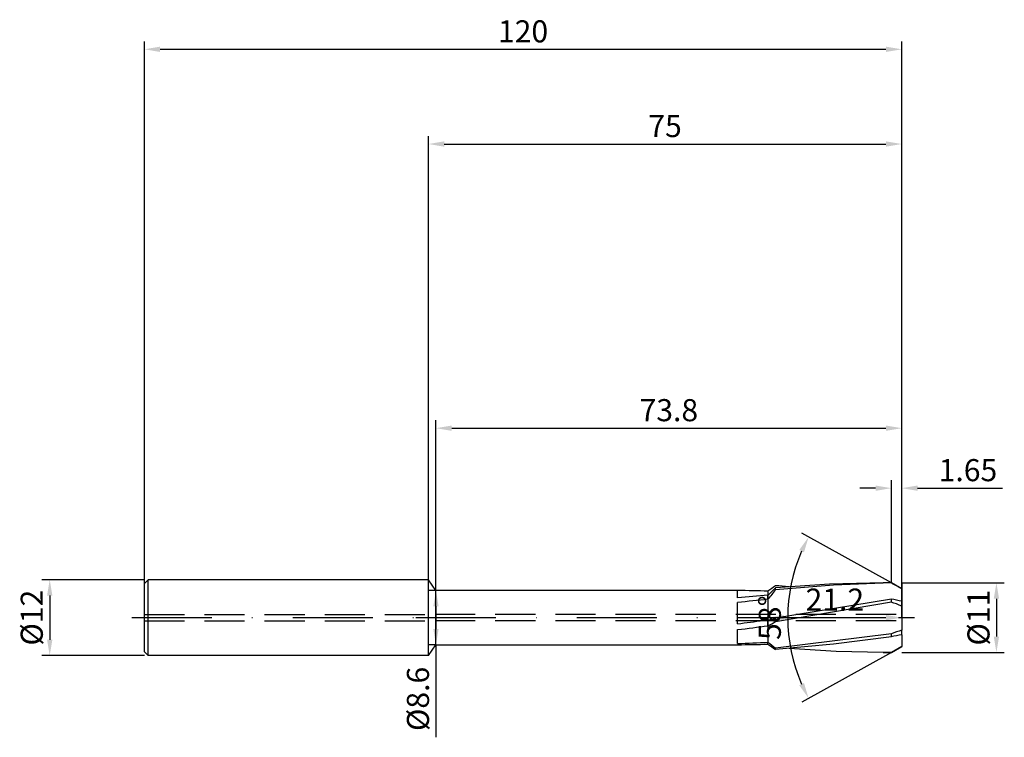
# Model space of a CAD drawing. Units: millimetres. Extents: x -65 to 91, y -19 to 95.
import ezdxf

# ---------------------------------------------------------------- set-up
doc = ezdxf.new("R2010")
doc.units = ezdxf.units.MM
doc.header["$PDMODE"] = 1
doc.linetypes.add('CENTER', pattern=[25.4, 12.7, -6.35, 0, -6.35])
doc.linetypes.add('HIDDEN', pattern=[9.525, 6.35, -3.175])
doc.layers.get('DEFPOINTS').update_dxf_attribs({"linetype": 'CONTINUOUS'})
for name, color, linetype in [('1', 4, 'CONTINUOUS'), ('2', 7, 'CONTINUOUS'), ('3', 1, 'HIDDEN'), ('4', 2, 'CENTER'), ('SK1', 4, 'CONTINUOUS'), ('SK2', 7, 'CONTINUOUS'), ('SK3', 1, 'HIDDEN'), ('SK4', 2, 'CENTER')]:
    doc.layers.add(name, color=color, linetype=linetype)
doc.styles.add('SIMPLEX', font='simplex')
doc.dimstyles.get("Standard").update_dxf_attribs({"dimtxt": 3.5, "dimasz": 2.5, "dimexe": 1.25, "dimexo": 0, "dimtad": 1, "dimdsep": 46, "dimtxsty": 'SIMPLEX', "dimcen": 0, "dimazin": 2, "dimtfac": 1, "dimtofl": 0, "dimtmove": 0, "dimatfit": 3, "dimfxl": 1, "dimarcsym": 0})

# ---------------------------------------------------------------- blocks, each defined once
blk = doc.blocks.new('*D0')
at = {"layer": '2', "color": 0, "lineweight": -2}
for p, q in [((75, 5.5), (91.25, 5.5)), ((90, 3), (90, -3)), ((75, -5.5), (91.25, -5.5))]:
    blk.add_line(p, q, dxfattribs=at)
at = {"layer": '2', "color": 0}
for points in [[(90.42, 3), (89.58, 3), (90, 5.5)], [(89.58, -3), (90.42, -3), (90, -5.5)]]:
    blk.add_solid(points, dxfattribs=at)
at = {"layer": 'DEFPOINTS', "color": 0}
for p in [(75, 5.5), (75, -5.5), (90, -5.5)]:
    blk.add_point(p, dxfattribs=at)
at = {"layer": '2', "color": 0, "insert": (87.61, 0), "char_height": 3.5, "attachment_point": 5, "rotation": 90, "style": 'SIMPLEX'}
blk.add_mtext('%%c11', dxfattribs=at)
blk = doc.blocks.new('*D1')
at = {"layer": '2', "color": 0, "lineweight": -2}
for p, q in [((0, 0), (0, 76.25)), ((2.5, 75), (72.5, 75)), ((75, 0), (75, 76.25))]:
    blk.add_line(p, q, dxfattribs=at)
at = {"layer": '2', "color": 0}
for points in [[(2.5, 75.42), (2.5, 74.58), (0, 75)], [(72.5, 74.58), (72.5, 75.42), (75, 75)]]:
    blk.add_solid(points, dxfattribs=at)
at = {"layer": 'DEFPOINTS', "color": 0}
for p in [(75, 75), (0, 0), (75, 0)]:
    blk.add_point(p, dxfattribs=at)
at = {"layer": '2', "color": 0, "insert": (37.5, 77.39), "char_height": 3.5, "attachment_point": 5, "style": 'SIMPLEX'}
blk.add_mtext('75', dxfattribs=at)
blk = doc.blocks.new('*D2')
at = {"layer": 'DEFPOINTS', "color": 0}
for p in [(-45, 6), (-60, -6), (-45, -6)]:
    blk.add_point(p, dxfattribs=at)
at = {"layer": 'SK2', "color": 0, "lineweight": -2}
for p, q in [((-45, 6), (-61.25, 6)), ((-60, 3.5), (-60, -3.5)), ((-45, -6), (-61.25, -6))]:
    blk.add_line(p, q, dxfattribs=at)
at = {"layer": 'SK2', "color": 0}
for points in [[(-59.58, 3.5), (-60.42, 3.5), (-60, 6)], [(-60.42, -3.5), (-59.58, -3.5), (-60, -6)]]:
    blk.add_solid(points, dxfattribs=at)
at = {"layer": 'SK2', "color": 0, "insert": (-62.39, 0), "char_height": 3.5, "attachment_point": 5, "rotation": 90, "style": 'SIMPLEX'}
blk.add_mtext('%%c12', dxfattribs=at)
blk = doc.blocks.new('*D3')
at = {"layer": '2', "color": 0, "lineweight": -2}
for p, q in [((75, 5.5), (75, -1.25)), ((53.8, 4.3), (53.8, -1.25)), ((56.3, 0), (72.5, 0))]:
    blk.add_line(p, q, dxfattribs=at)
at = {"layer": '2', "color": 0}
for points in [[(56.3, 0.42), (56.3, -0.42), (53.8, 0)], [(72.5, -0.42), (72.5, 0.42), (75, 0)]]:
    blk.add_solid(points, dxfattribs=at)
at = {"layer": 'DEFPOINTS', "color": 0}
for p in [(75, 5.5), (53.8, 4.3), (75, 0)]:
    blk.add_point(p, dxfattribs=at)
at = {"layer": '2', "color": 0, "insert": (64.4, 2.4), "char_height": 3.5, "attachment_point": 5, "style": 'SIMPLEX'}
blk.add_mtext('21.2', dxfattribs=at)
blk = doc.blocks.new('*D4')
at = {"layer": 'DEFPOINTS', "color": 0}
for p in [(73.35, 5.5), (57.31, 4.42), (83.27, 0), (73.35, -5.5)]:
    blk.add_point(p, dxfattribs=at)
at = {"layer": 'SK2', "color": 0, "lineweight": -2}
for p, q in [((73.35, 5.5), (59.15, 13.37)), ((73.35, -5.5), (59.15, -13.37))]:
    blk.add_line(p, q, dxfattribs=at)
blk.add_arc((83.27, 0), 26.33, 156.4418, 203.5582, dxfattribs=at)
at = {"layer": 'SK2', "color": 0}
for points in [[(59.51, 10.34), (58.76, 10.71), (60.24, 12.77)], [(58.76, -10.71), (59.51, -10.34), (60.24, -12.77)]]:
    blk.add_solid(points, dxfattribs=at)
at = {"layer": 'SK2', "color": 0, "insert": (54.55, 0), "char_height": 3.5, "attachment_point": 5, "rotation": 90, "style": 'SIMPLEX'}
blk.add_mtext('58%%d', dxfattribs=at)
blk = doc.blocks.new('*D5')
at = {"layer": 'DEFPOINTS', "color": 0}
for p in [(75, 30), (1.2, 4.3), (75, 0)]:
    blk.add_point(p, dxfattribs=at)
at = {"layer": 'SK2', "color": 0, "lineweight": -2}
for p, q in [((1.2, 4.3), (1.2, 31.25)), ((75, 0), (75, 31.25)), ((3.7, 30), (72.5, 30))]:
    blk.add_line(p, q, dxfattribs=at)
at = {"layer": 'SK2', "color": 0}
for points in [[(3.7, 30.42), (3.7, 29.58), (1.2, 30)], [(72.5, 29.58), (72.5, 30.42), (75, 30)]]:
    blk.add_solid(points, dxfattribs=at)
at = {"layer": 'SK2', "color": 0, "insert": (38.1, 32.4), "char_height": 3.5, "attachment_point": 5, "style": 'SIMPLEX'}
blk.add_mtext('73.8', dxfattribs=at)
blk = doc.blocks.new('*D6')
at = {"layer": 'DEFPOINTS', "color": 0}
for p in [(75, 90), (-45, 0), (75, 0)]:
    blk.add_point(p, dxfattribs=at)
at = {"layer": 'SK2', "color": 0, "lineweight": -2}
for p, q in [((-45, 0), (-45, 91.25)), ((75, 0), (75, 91.25)), ((-42.5, 90), (72.5, 90))]:
    blk.add_line(p, q, dxfattribs=at)
at = {"layer": 'SK2', "color": 0}
for points in [[(-42.5, 90.42), (-42.5, 89.58), (-45, 90)], [(72.5, 89.58), (72.5, 90.42), (75, 90)]]:
    blk.add_solid(points, dxfattribs=at)
at = {"layer": 'SK2', "color": 0, "insert": (15, 92.39), "char_height": 3.5, "attachment_point": 5, "style": 'SIMPLEX'}
blk.add_mtext('120', dxfattribs=at)
blk = doc.blocks.new('*D7')
at = {"layer": '2', "color": 0, "lineweight": -2}
for p, q in [((70.85, 20.5), (68.35, 20.5)), ((73.35, 5.5), (73.35, 21.75)), ((75, 5.5), (75, 21.75)), ((77.5, 20.5), (90.98, 20.5))]:
    blk.add_line(p, q, dxfattribs=at)
at = {"layer": '2', "color": 0}
for points in [[(70.85, 20.08), (70.85, 20.92), (73.35, 20.5)], [(77.5, 20.92), (77.5, 20.08), (75, 20.5)]]:
    blk.add_solid(points, dxfattribs=at)
at = {"layer": 'DEFPOINTS', "color": 0}
for p in [(75, 20.5), (73.35, 5.5), (75, 5.5)]:
    blk.add_point(p, dxfattribs=at)
at = {"layer": '2', "color": 0, "insert": (85.49, 22.9), "char_height": 3.5, "attachment_point": 5, "style": 'SIMPLEX'}
blk.add_mtext('1.65', dxfattribs=at)
blk = doc.blocks.new('*D8')
at = {"layer": '2', "color": 0, "lineweight": -2}
for p, q in [((1.2, 4.3), (-0.05, 4.3)), ((1.2, 1.8), (1.2, -1.8)), ((1.2, -4.3), (-0.05, -4.3)), ((1.2, -4.3), (1.2, -18.95))]:
    blk.add_line(p, q, dxfattribs=at)
at = {"layer": '2', "color": 0}
for points in [[(1.62, 1.8), (0.78, 1.8), (1.2, 4.3)], [(0.78, -1.8), (1.62, -1.8), (1.2, -4.3)]]:
    blk.add_solid(points, dxfattribs=at)
at = {"layer": 'DEFPOINTS', "color": 0}
for p in [(1.2, 4.3), (1.2, -4.3), (1.2, -4.3)]:
    blk.add_point(p, dxfattribs=at)
at = {"layer": '2', "color": 0, "insert": (-1.2, -12.87), "char_height": 3.5, "attachment_point": 5, "rotation": 90, "style": 'SIMPLEX'}
blk.add_mtext('%%c8.6', dxfattribs=at)

msp = doc.modelspace()

# ---------------------------------------------------------------- linework, layer by layer
at = {"layer": '1'}
for p, q in [((0, -5.462), (0, 6)), ((1.2, 4.3), (0, 6)), ((1.2, -3.914), (1.2, 4.3)), ((49, 4.3), (1.2, 4.3)), ((49, 3.133), (49, 4.3)), ((53.8, 4.199), (53.8, 3.544)), ((53.8, 2.902), (53.8, 3.544)), ((49, -0.984), (49, 2.387)), ((53.8, 2.902), (53.8, 1.272)), ((53.8, 1.272), (53.8, -0.289)), ((53.056, -0.439), (53.8, -0.337)), ((53.8, -0.289), (53.8, -0.336)), ((53.8, -0.336), (53.8, -0.337)), ((53.8, -1.297), (53.8, -0.337)), ((53.8, -1.297), (53.8, -1.821)), ((49, -4.117), (49, -1.904)), ((53.8, -1.821), (53.8, -3.793)), ((0, -6), (1.2, -4.3)), ((1.2, -4.296), (1.2, -3.914)), ((1.2, -4.3), (1.2, -4.296)), ((1.2, -4.3), (49, -4.3)), ((49, -4.299), (49, -4.291)), ((49, -4.3), (49, -4.299)), ((49, -4.3), (49, -4.3)), ((53.8, -3.793), (53.8, -3.881)), ((53.8, -4.199), (53.8, -3.881)), ((0, -5.994), (0, -5.462)), ((0, -6), (0, -5.994))]:
    msp.add_line(p, q, dxfattribs=at)
at = {"layer": '1', "color": 1}
for p, q in [((63.533, 5.299), (55, 4.713)), ((64.175, 5.166), (55, 4.406)), ((55, 4.406), (55, 4.713)), ((72.066, 5.5), (63.533, 5.299)), ((73.35, 5.49), (64.175, 5.166)), ((73.35, 5.5), (72.066, 5.5)), ((73.35, 5.49), (73.35, 5.5)), ((75, 4.585), (73.35, 5.5)), ((53.8, 4.199), (53.8, 3.544)), ((53.8, 2.902), (53.8, 3.544)), ((75, 4.556), (75, 4.585)), ((75, 2.763), (75, 4.556)), ((53.8, 2.902), (53.8, 1.272)), ((73.35, 2.942), (55, -0.1)), ((73.35, 2.464), (55, -0.647)), ((73.35, 2.464), (73.35, 2.942)), ((75, 2.763), (75, 2.592)), ((75, 1.832), (75, 2.592)), ((75, 0.147), (75, 1.832)), ((53.8, 1.272), (53.8, -0.289)), ((75, 0.147), (75, -1.846)), ((53.8, -0.289), (53.8, -0.336)), ((53.8, -0.336), (53.8, -0.337)), ((53.8, -1.297), (53.8, -0.337)), ((53.8, -1.297), (53.8, -1.821)), ((55, -0.647), (55, -0.1)), ((53.8, -1.821), (53.8, -3.793)), ((73.35, -2.554), (55, -4.812)), ((73.35, -3.026), (64.175, -4.218)), ((73.35, -3.026), (73.35, -2.554)), ((75, -1.846), (75, -1.98)), ((75, -2.725), (75, -1.98)), ((75, -2.725), (75, -4.187)), ((53.8, -3.793), (53.8, -3.881)), ((53.8, -4.199), (53.8, -3.881)), ((64.175, -4.218), (55, -5.054)), ((75, -4.572), (73.35, -5.495)), ((73.35, -5.5), (75, -4.585)), ((75, -4.187), (75, -4.572)), ((75, -4.584), (75, -4.572)), ((75, -4.585), (75, -4.584)), ((75, -4.585), (75, -4.585)), ((75, -4.585), (75, -4.585)), ((75, -4.585), (75, -4.585)), ((75, -4.585), (75, -4.585)), ((55, -5.054), (55, -4.812)), ((64.605, -5.346), (57.143, -4.894)), ((72.066, -5.5), (64.605, -5.346)), ((73.35, -5.495), (72.066, -5.5)), ((72.066, -5.5), (73.35, -5.5)), ((73.35, -5.5), (73.35, -5.495))]:
    msp.add_line(p, q, dxfattribs=at)
for centre, radius, start, end in [((63.597, -8.296), 15.878, 122.78072, 128.09874), ((-25.761, 86.424), 114.888, 313.82935, 314.66478), ((41.146, -195.906), 201.436, 85.44515, 86.05637), ((-3.286, -131.839), 157.266, 60.1458, 60.83659), ((98.372, -31.442), 56.269, 140.42517, 142.38487), ((66.949, -31.314), 34.848, 76.64226, 79.41566), ((64.5, -23.101), 27.053, 67.16268, 70.90581), ((51.167, 16.096), 16.643, 279.1041, 283.3166), ((37.924, 29.462), 34.615, 297.30049, 299.5595), ((86.946, -38.98), 38.881, 107.89326, 110.46783), ((79.426, -31.592), 29.205, 98.71712, 102.00826), ((85.295, 35.471), 50.404, 231.32835, 233.05492), ((63.597, 8.296), 15.878, 231.90126, 237.21928)]:
    msp.add_arc(centre, radius, start, end, dxfattribs=at)
at = {"layer": '1'}
for centre, radius, start, end in [((46.932, -228.821), 233.122, 88.31181, 89.49177), ((77.132, -297.334), 301.781, 94.43427, 95.34893), ((92.473, -379.93), 384.781, 95.7683, 96.48715), ((-132.725, 1365.176), 1378.193, 277.576924, 277.747067), ((-26.626, 615.072), 621.594, 276.988203, 277.434173), ((39.233, 243.422), 247.732, 272.25962, 273.37113), ((46.932, 228.821), 233.122, 270.50823, 271.68819)]:
    msp.add_arc(centre, radius, start, end, dxfattribs=at)
at = {"layer": '3'}
for p, q in [((74.098, 0.5), (0, 0.5)), ((74.098, -0.5), (0, -0.5))]:
    msp.add_line(p, q, dxfattribs=at)
at = {"layer": '4'}
msp.add_line((-2, 0), (77, 0), dxfattribs=at)
at = {"layer": 'SK1'}
for p, q in [((-44.4, 6), (-45, 5.4)), ((-45, -4.915), (-45, 5.4)), ((-44.4, -5.462), (-44.4, 6)), ((0, 6), (-44.4, 6)), ((-45, -5.395), (-45, -4.915)), ((-45, -5.4), (-45, -5.395)), ((-44.4, -6), (-45, -5.4)), ((-44.4, -5.994), (-44.4, -5.462)), ((-44.4, -6), (-44.4, -5.994)), ((0, -6), (-44.4, -6))]:
    msp.add_line(p, q, dxfattribs=at)
at = {"layer": 'SK3'}
for p, q in [((-45, 0.5), (0, 0.5)), ((-45, -0.5), (0, -0.5))]:
    msp.add_line(p, q, dxfattribs=at)
at = {"layer": 'SK4'}
for p, q in [((-47, 0), (0, 0)), ((-2, 0), (77, 0))]:
    msp.add_line(p, q, dxfattribs=at)

# ---------------------------------------------------------------- dimensions: what is measured, and where the dimension line sits
at = {"layer": '2'}
for base, p1, p2, picture, middle in [((75, 75), (0, 0), (75, 0), '*D1', (37.5, 77.391)), ((75, 20.5), (73.35, 5.5), (75, 5.5), '*D7', (85.488, 22.898)), ((75, 0), (53.8, 4.3), (75, 5.5), '*D3', (64.4, 2.398))]:
    dim = msp.add_linear_dim(base=base, p1=p1, p2=p2, dimstyle='STANDARD', dxfattribs=at)
    dim.commit()
    dim.dimension.update_dxf_attribs({"geometry": picture, "text_midpoint": middle})
for base, p1, p2, picture, middle in [((90, -5.5), (75, 5.5), (75, -5.5), '*D0', (87.609, 0)), ((1.2, -4.3), (1.2, 4.3), (1.2, -4.3), '*D8', (-1.198, -12.874))]:
    dim = msp.add_linear_dim(base=base, p1=p1, p2=p2, angle=90, text='%%c<>', dimstyle='STANDARD', dxfattribs=at)
    dim.commit()
    dim.dimension.update_dxf_attribs({"geometry": picture, "text_midpoint": middle})
at = {"layer": 'SK2'}
for base, p1, picture, middle in [((75, 90), (-45, 0), '*D6', (15, 92.391)), ((75, 30), (1.2, 4.3), '*D5', (38.1, 32.398))]:
    dim = msp.add_linear_dim(base=base, p1=p1, p2=(75, 0), dimstyle='STANDARD', dxfattribs=at)
    dim.commit()
    dim.dimension.update_dxf_attribs({"geometry": picture, "text_midpoint": middle})
dim = msp.add_angular_dim_3p(base=(57.314, 4.422), center=(83.272, 0), p1=(73.35, -5.5), p2=(73.35, 5.5), dimstyle='STANDARD', dxfattribs=at)
dim.commit()
dim.dimension.update_dxf_attribs({"geometry": '*D4', "text_midpoint": (54.55, 0)})
dim = msp.add_linear_dim(base=(-60, -6), p1=(-45, 6), p2=(-45, -6), angle=90, text='%%c<>', dimstyle='STANDARD', dxfattribs=at)
dim.commit()
dim.dimension.update_dxf_attribs({"geometry": '*D2', "text_midpoint": (-62.391, 0)})

doc.saveas('drawing.dxf')
